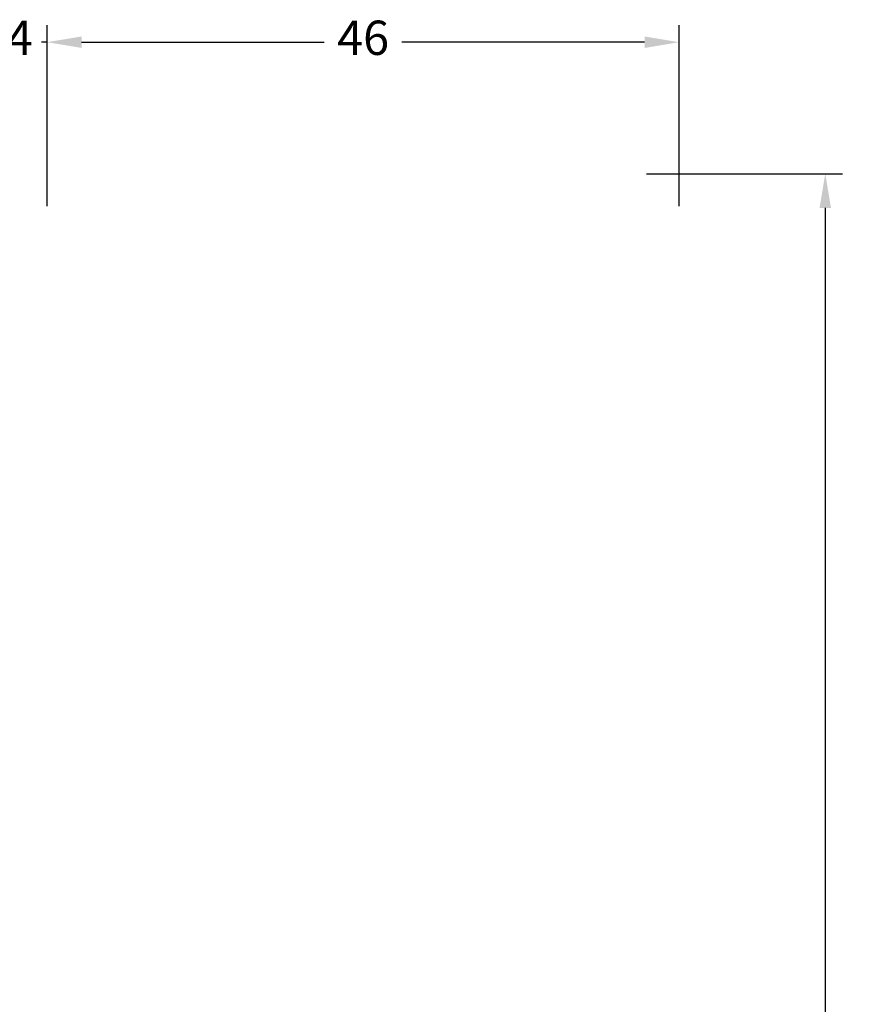
# Model space of a CAD drawing. Units: millimetres. Extents: x 0 to 1395, y -174 to 1242.
# Drawn here: x 1106 to 1167, y -96 to -24 of the extents above; entities that cross this region are included whole.
import ezdxf

# ---------------------------------------------------------------- set-up
doc = ezdxf.new("R2010")
doc.units = ezdxf.units.MM
doc.layers.add('MÅL', color=7, linetype='Continuous', lineweight=13)
doc.styles.get("Standard").update_dxf_attribs({"font": 'italict.shx'})
doc.dimstyles.new('ISO-25', dxfattribs={"dimtxt": 2.5, "dimasz": 2.5, "dimexe": 1.25, "dimexo": 0.625, "dimtad": 0, "dimtih": 1, "dimtoh": 1, "dimdec": 1, "dimzin": 9, "dimtxsty": 'Standard', "dimcen": 2.5, "dimadec": 0, "dimazin": 0, "dimtfac": 1, "dimtdec": 1, "dimtmove": 0, "dimatfit": 3, "dimfxl": 1, "dimarcsym": 0})

# ---------------------------------------------------------------- blocks, each defined once
blk = doc.blocks.new('*D33')
at = {"layer": 'Defpoints', "color": 0, "transparency": 16777216}
for p in [(1153.749668924272, -25.94900095550634), (1107.749668924272, -38.52384076077689), (1153.749668924272, -38.52384076077692)]:
    blk.add_point(p, dxfattribs=at)
at = {"layer": 'MÅL', "color": 0, "lineweight": -2, "transparency": 16777216}
for p, q in [((1107.749668924272, -37.89884076077689), (1107.749668924272, -24.69900095550634)), ((1153.749668924272, -37.89884076077692), (1153.749668924272, -24.69900095550634)), ((1110.249668924272, -25.94900095550634), (1127.922287971891, -25.94900095550634)), ((1151.249668924272, -25.94900095550634), (1133.577049876653, -25.94900095550634))]:
    blk.add_line(p, q, dxfattribs=at)
at = {"layer": 'MÅL', "color": 0, "transparency": 16777216}
for points in [[(1110.249668924272, -25.53233428883967), (1110.249668924272, -26.365667622173), (1107.749668924272, -25.94900095550634)], [(1151.249668924272, -25.53233428883967), (1151.249668924272, -26.365667622173), (1153.749668924272, -25.94900095550634)]]:
    blk.add_solid(points, dxfattribs=at)
at = {"layer": 'MÅL', "color": 0, "transparency": 16777216, "insert": (1130.749668924272, -25.94900095550634), "char_height": 2.5, "attachment_point": 5}
blk.add_mtext('46', dxfattribs=at)
blk = doc.blocks.new('*D35')
at = {"layer": 'Defpoints', "color": 0, "transparency": 16777216}
for p in [(1150.749668924272, -35.52384076077693), (1164.400516050471, -35.52384076077693), (1151.749650620891, -162.5239504496618)]:
    blk.add_point(p, dxfattribs=at)
at = {"layer": 'MÅL', "color": 0, "lineweight": -2, "transparency": 16777216}
for p, q in [((1151.374668924272, -35.52384076077693), (1165.650516050471, -35.52384076077693)), ((1164.400516050471, -38.02384076077693), (1164.400516050471, -97.1488956052194)), ((1164.400516050471, -160.0239504496618), (1164.400516050471, -100.8988956052194)), ((1152.374650620891, -162.5239504496618), (1165.650516050471, -162.5239504496618))]:
    blk.add_line(p, q, dxfattribs=at)
at = {"layer": 'MÅL', "color": 0, "transparency": 16777216}
for points in [[(1163.983849383805, -38.02384076077693), (1164.817182717138, -38.02384076077693), (1164.400516050471, -35.52384076077693)], [(1163.983849383805, -160.0239504496618), (1164.817182717138, -160.0239504496618), (1164.400516050471, -162.5239504496618)]]:
    blk.add_solid(points, dxfattribs=at)
at = {"layer": 'MÅL', "color": 0, "transparency": 16777216, "insert": (1164.400516050471, -99.02389560521969), "char_height": 2.5, "attachment_point": 5}
blk.add_mtext('127', dxfattribs=at)
blk = doc.blocks.new('*D39')
at = {"layer": 'Defpoints', "color": 0, "transparency": 16777216}
for p in [(1103.749668924272, -25.94900095550634), (1103.749668924272, -37.52384076077692), (1107.749668924272, -38.52384076077689)]:
    blk.add_point(p, dxfattribs=at)
at = {"layer": 'MÅL', "color": 0, "lineweight": -2, "transparency": 16777216}
for p, q in [((1103.749668924272, -36.89884076077692), (1103.749668924272, -24.69900095550634)), ((1107.749668924272, -37.89884076077689), (1107.749668924272, -24.69900095550634)), ((1101.249668924272, -25.94900095550634), (1098.749668924272, -25.94900095550634)), ((1103.749668924272, -25.94900095550634), (1104.172287971891, -25.94900095550634)), ((1107.749668924272, -25.94900095550634), (1107.327049876653, -25.94900095550634)), ((1110.249668924272, -25.94900095550634), (1112.749668924272, -25.94900095550634))]:
    blk.add_line(p, q, dxfattribs=at)
at = {"layer": 'MÅL', "color": 0, "transparency": 16777216}
for points in [[(1101.249668924272, -25.53233428883967), (1101.249668924272, -26.365667622173), (1103.749668924272, -25.94900095550634)], [(1110.249668924272, -25.53233428883967), (1110.249668924272, -26.365667622173), (1107.749668924272, -25.94900095550634)]]:
    blk.add_solid(points, dxfattribs=at)
at = {"layer": 'MÅL', "color": 0, "transparency": 16777216, "insert": (1105.749668924272, -25.94900095550634), "char_height": 2.5, "attachment_point": 5}
blk.add_mtext('4', dxfattribs=at)

msp = doc.modelspace()

# ---------------------------------------------------------------- dimensions: what is measured, and where the dimension line sits
at = {"layer": 'MÅL'}
for base, p1, p2, angle, picture, middle in [((1103.749668924272, -25.94900095550634), (1107.749668924272, -38.52384076077689), (1103.749668924272, -37.52384076077692), 180, '*D39', (1105.749668924272, -25.94900095550634)), ((1153.749668924272, -25.94900095550634), (1107.749668924272, -38.52384076077689), (1153.749668924272, -38.52384076077692), 180, '*D33', (1130.749668924272, -25.94900095550634)), ((1164.400516050471, -35.52384076077693), (1151.74965062089, -162.5239504496618), (1150.749668924272, -35.52384076077692), 270, '*D35', (1164.400516050471, -99.02389560521969))]:
    dim = msp.add_linear_dim(base=base, p1=p1, p2=p2, angle=angle, dimstyle='ISO-25', dxfattribs=at)
    dim.commit()
    dim.dimension.update_dxf_attribs({"geometry": picture, "text_midpoint": middle})

doc.saveas('drawing.dxf')
